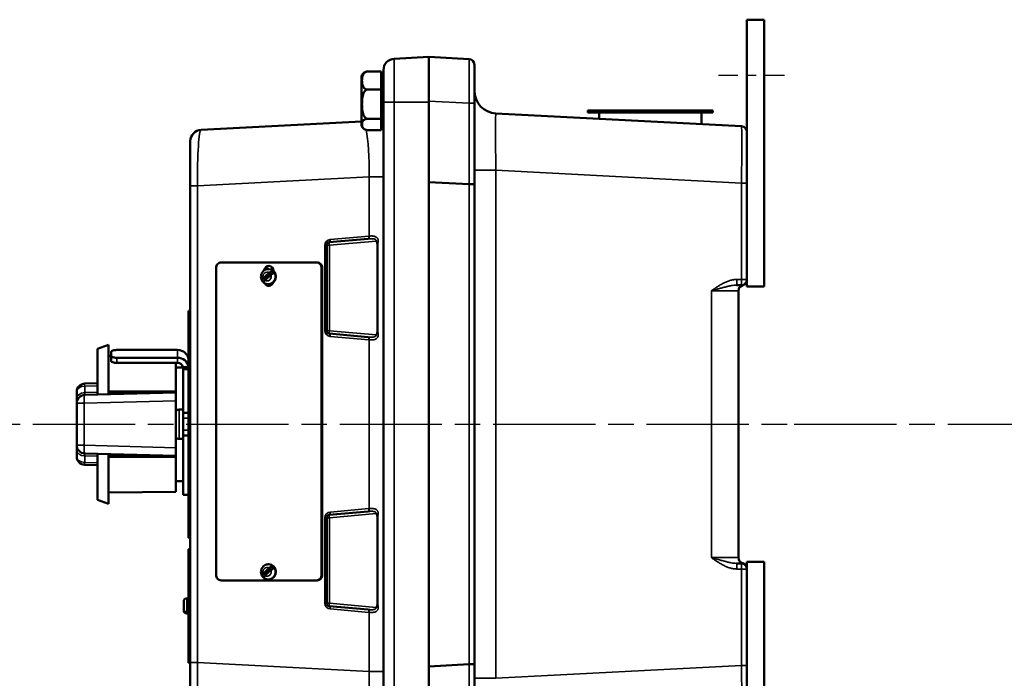
# Model space of a CAD drawing. Units: inches. Extents: x 0.4 to 54.6, y 0.4 to 42.1.
# Drawn here: x 28.3 to 39.1, y 18.6 to 25.8 of the extents above; entities that cross this region are included whole.
import ezdxf

# ---------------------------------------------------------------- set-up
doc = ezdxf.new("R2010")
doc.units = ezdxf.units.IN
doc.header["$LTSCALE"] = 2.5
doc.header["$MEASUREMENT"] = 0
doc.linetypes.add('CHAIN', pattern=[0.7087, 0.4724, -0.0591, 0.1181, -0.0591])
for name, color, linetype, lineweight in [('Centerline (ANSI)', 7, 'Continuous', 25), ('Visible (ANSI)', 7, 'Continuous', 50), ('Visible Narrow (ANSI)', 7, 'Continuous', 35)]:
    doc.layers.add(name, color=color, linetype=linetype, lineweight=lineweight)

msp = doc.modelspace()

# ---------------------------------------------------------------- linework, layer by layer
at = {"layer": 'Centerline (ANSI)', "linetype": 'CHAIN', "ltscale": 0.180446}
msp.add_line((35.94775, 25.19078), (36.76025, 25.19078), dxfattribs=at)
at = {"layer": 'Centerline (ANSI)', "linetype": 'CHAIN', "ltscale": 0.952448}
for p, q in [((3.09209, 21.34703), (37.0224, 21.34703)), ((36.78043, 21.34663), (50.39541, 21.34663))]:
    msp.add_line(p, q, dxfattribs=at)
at = {"layer": 'Visible (ANSI)'}
for p, q in [((36.26025, 25.80016), (36.44775, 25.80016)), ((36.26025, 25.80016), (36.26025, 22.86266)), ((36.44775, 22.86266), (36.44775, 25.80016)), ((32.37995, 25.37064), (32.7615, 25.39063)), ((32.7615, 25.39063), (32.7615, 24.89391)), ((32.7615, 25.38982), (33.20227, 25.36672)), ((32.2615, 25.24581), (32.2615, 24.89391)), ((33.2615, 24.87887), (33.2615, 25.30431)), ((32.0185, 25.15952), (32.0185, 24.65455)), ((32.0185, 25.15952), (32.01936, 25.15952)), ((32.01936, 25.16), (32.01936, 24.65407)), ((32.2365, 25.22874), (32.08098, 25.22874)), ((32.2365, 25.22874), (32.2365, 25.03132)), ((32.2365, 25.15703), (32.2615, 25.15703)), ((32.2365, 25.03132), (32.08098, 25.03132)), ((32.2365, 25.03132), (32.2365, 24.70961)), ((32.2615, 17.80016), (32.2615, 24.89391)), ((32.7615, 24.89391), (32.7615, 24.05353)), ((33.2615, 24.87887), (33.2615, 23.98902)), ((32.2365, 24.70961), (32.08098, 24.70961)), ((32.2365, 24.70961), (32.2365, 24.58532)), ((33.49841, 24.76811), (36.20102, 24.62647)), ((35.88525, 24.79887), (34.51025, 24.79887)), ((34.51025, 24.77887), (34.51025, 24.79887)), ((35.88525, 24.77887), (34.51025, 24.77887)), ((34.63525, 24.70853), (34.63525, 24.77887)), ((35.76025, 24.64957), (35.76025, 24.77887)), ((35.88525, 24.77887), (35.88525, 24.79887)), ((30.25495, 24.58739), (32.0185, 24.67982)), ((32.0185, 24.65455), (32.01936, 24.65454)), ((32.2365, 24.65703), (32.2615, 24.65703)), ((32.2365, 24.58532), (32.08098, 24.58532)), ((30.1365, 24.46257), (30.1365, 23.97156)), ((32.7615, 24.01294), (32.7615, 24.05353)), ((30.1365, 19.96584), (30.1365, 23.97156)), ((32.7615, 18.68113), (32.7615, 24.01294)), ((33.20227, 23.98984), (32.7615, 24.01294)), ((33.2615, 23.98902), (33.2615, 18.70505)), ((31.6365, 22.37567), (31.6365, 23.3184)), ((31.66502, 23.34953), (32.09156, 23.38686)), ((32.19407, 22.36443), (32.19407, 23.32964)), ((30.47747, 23.12828), (31.52282, 23.12828)), ((31.52282, 23.12828), (31.53022, 23.12828)), ((30.4194, 19.69078), (30.4194, 23.06578)), ((30.92445, 22.93101), (31.04094, 23.03605)), ((31.00446, 23.01315), (30.93876, 22.95391)), ((30.95666, 22.93091), (31.02236, 22.99016)), ((31.00015, 23.05553), (30.9935, 23.05553)), ((31.5809, 23.06578), (31.5809, 19.69078)), ((31.58829, 23.06578), (31.58829, 19.69078)), ((31.00015, 22.88853), (30.9935, 22.88853)), ((36.19775, 22.87828), (36.14621, 22.87828)), ((36.26025, 22.86266), (36.44775, 22.86266)), ((36.1665, 22.81578), (36.1665, 19.87828)), ((30.1165, 22.59703), (30.1165, 20.09703)), ((30.1365, 22.59703), (30.1165, 22.59703)), ((30.11649, 22.51025), (30.11649, 22.51444)), ((30.1165, 22.51444), (30.11649, 22.51444)), ((30.11649, 22.26025), (30.11649, 22.51025)), ((30.1165, 22.51025), (30.11649, 22.51025)), ((32.09156, 22.30721), (31.66502, 22.34454)), ((29.1165, 22.17836), (29.2365, 22.22203)), ((29.2365, 22.22203), (29.2365, 21.6951)), ((30.1165, 22.26025), (30.11649, 22.26025)), ((30.11649, 22.25605), (30.11649, 22.26025)), ((30.11649, 22.10803), (30.11649, 22.25605)), ((30.1165, 22.25605), (30.11649, 22.25605)), ((29.1165, 22.17836), (29.1165, 21.67258)), ((29.2665, 22.09823), (29.2365, 22.09849)), ((29.2665, 22.09943), (29.2665, 22.14389)), ((29.2665, 22.09943), (29.2665, 22.04305)), ((29.3265, 22.16442), (29.9965, 22.16442)), ((30.1165, 22.10803), (30.10042, 22.10803)), ((29.9965, 22.07891), (29.3265, 22.07891)), ((29.3265, 22.02253), (29.9965, 22.02253)), ((29.9765, 22.02253), (29.9765, 21.71046)), ((30.05608, 21.97203), (29.9765, 21.97203)), ((30.0565, 21.96102), (30.0565, 21.95577)), ((30.0565, 21.94905), (30.0565, 21.95577)), ((30.1165, 21.95577), (30.0565, 21.95577)), ((30.0565, 21.50803), (30.0565, 21.94905)), ((28.97414, 21.79385), (29.1165, 21.79758)), ((28.8865, 21.63158), (28.8865, 21.70388)), ((28.97414, 21.66885), (29.9765, 21.6951)), ((29.9765, 21.6951), (29.2365, 21.6951)), ((29.2365, 21.67572), (29.2365, 21.6951)), ((29.9765, 21.71046), (29.9765, 21.6951)), ((29.9765, 21.60527), (29.9765, 21.6951)), ((28.8865, 21.57888), (28.8865, 21.63158)), ((28.8865, 21.11519), (28.8865, 21.57888)), ((29.9765, 21.08879), (29.9765, 21.60527)), ((30.0565, 21.50803), (30.0125, 21.50803)), ((30.0565, 21.50803), (30.0565, 21.46899)), ((30.11649, 21.47203), (30.0565, 21.47203)), ((30.0565, 21.41446), (30.0565, 21.46899)), ((30.11649, 21.47699), (30.11649, 21.54177)), ((30.1165, 21.54177), (30.11649, 21.54177)), ((30.11649, 21.41365), (30.11649, 21.47699)), ((30.0565, 21.41446), (30.0565, 21.27961)), ((30.11649, 21.37853), (30.11649, 21.39968)), ((30.1165, 21.39968), (30.11649, 21.39968)), ((30.1165, 21.37853), (30.11649, 21.37853)), ((30.11649, 21.32784), (30.11649, 21.34899)), ((30.1165, 21.34899), (30.11649, 21.34899)), ((30.0565, 21.22507), (30.0565, 21.27961)), ((30.1165, 21.32784), (30.11649, 21.32784)), ((30.11649, 21.23853), (30.11649, 21.25968)), ((30.1165, 21.25968), (30.11649, 21.25968)), ((30.1165, 21.23853), (30.11649, 21.23853)), ((30.0565, 21.18603), (30.0125, 21.18603)), ((30.0565, 21.22507), (30.0565, 21.18603)), ((30.0565, 21.22203), (30.11649, 21.22203)), ((30.0565, 20.57146), (30.0565, 21.18603)), ((30.11649, 21.20899), (30.11649, 21.22434)), ((30.11649, 21.18784), (30.11649, 21.20899)), ((30.1165, 21.20899), (30.11649, 21.20899)), ((30.1165, 21.18784), (30.11649, 21.18784)), ((30.11649, 21.13468), (30.11649, 21.18784)), ((30.1165, 21.13468), (30.11649, 21.13468)), ((28.8865, 21.06248), (28.8865, 21.11519)), ((28.8865, 20.99019), (28.8865, 21.06248)), ((29.9765, 20.99897), (28.97414, 21.02522)), ((29.1165, 21.02149), (29.1165, 20.51571)), ((29.2365, 21.01835), (29.2365, 20.99897)), ((29.9765, 20.99897), (29.9765, 21.08879)), ((30.1165, 21.01953), (30.11649, 21.01953)), ((30.11649, 20.71575), (30.11649, 21.01953)), ((29.2365, 20.99897), (29.2365, 20.47203)), ((29.9765, 20.99897), (29.2365, 20.99897)), ((29.9765, 20.99897), (29.9765, 20.9836)), ((29.9765, 20.9836), (29.9765, 20.60203)), ((29.1165, 20.89649), (28.97414, 20.90022)), ((30.0565, 20.72203), (29.9765, 20.72203)), ((30.1165, 20.71575), (30.11649, 20.71575)), ((30.11649, 20.71575), (30.11649, 20.18496)), ((29.9765, 20.60203), (29.2365, 20.59557)), ((29.1165, 20.51571), (29.2365, 20.47203)), ((30.11649, 20.57146), (30.0565, 20.57146)), ((31.66502, 20.34953), (32.09156, 20.38686)), ((31.6365, 19.37567), (31.6365, 20.3184)), ((32.19407, 20.32964), (32.19407, 19.36443)), ((30.1165, 20.18496), (30.11649, 20.18496)), ((30.1365, 20.09703), (30.1165, 20.09703)), ((30.1165, 19.97203), (30.1165, 19.92516)), ((30.1165, 19.97203), (30.1365, 19.97203)), ((30.1365, 19.96584), (30.1365, 19.92516)), ((30.1165, 18.76891), (30.1165, 19.92516)), ((30.1365, 18.76891), (30.1365, 19.92516)), ((36.26025, 19.83141), (36.44775, 19.83141)), ((36.26025, 19.83141), (36.26025, 16.89391)), ((36.44775, 16.89391), (36.44775, 19.83141)), ((30.92445, 19.68101), (31.04094, 19.78605)), ((31.00446, 19.76315), (30.93876, 19.70391)), ((30.95666, 19.68091), (31.02236, 19.74016)), ((31.00015, 19.80553), (30.9935, 19.80553)), ((36.14621, 19.81578), (36.19775, 19.81578)), ((31.52282, 19.62828), (30.47747, 19.62828)), ((31.00015, 19.63853), (30.9935, 19.63853)), ((31.52282, 19.62828), (31.53022, 19.62828)), ((30.0635, 19.39553), (30.0635, 19.31017)), ((30.1165, 19.43053), (30.0985, 19.43053)), ((30.0635, 19.31017), (30.0635, 19.29868)), ((32.09156, 19.30721), (31.66502, 19.34454)), ((30.0935, 19.26575), (30.0935, 19.27724)), ((30.1165, 19.26353), (30.0985, 19.26353)), ((30.1165, 18.76891), (30.1165, 18.72203)), ((30.1365, 18.76891), (30.1365, 18.72823)), ((30.1165, 18.72203), (30.1365, 18.72203)), ((30.1365, 18.7225), (30.1365, 18.72823)), ((30.1365, 18.7225), (30.1365, 18.2315)), ((32.7615, 18.68113), (33.20227, 18.70423)), ((32.7615, 18.64053), (32.7615, 18.68113)), ((32.7615, 18.64053), (32.7615, 17.80016)), ((33.2615, 18.70505), (33.2615, 17.81519))]:
    msp.add_line(p, q, dxfattribs=at)
for centre, radius, start, end in [((32.3865, 25.24581), 0.125, 93, 180), ((33.199, 25.30431), 0.0625, 0, 87), ((32.09166, 25.16), 0.0723, 134.872448, 180), ((33.5115, 25.01777), 0.25, 180, 267), ((32.09166, 24.65407), 0.0723, 180, 225.127552), ((36.19775, 24.56406), 0.0625, 0, 87), ((30.2615, 24.46257), 0.125, 93, 180), ((31.66775, 23.3184), 0.03125, 95.001718, 180), ((36.229, 22.81578), 0.0625, 104.477512, 180), ((36.19775, 22.94078), 0.0625, 270, 0), ((36.19775, 22.93681), 0.0625, 284.477512, 0), ((31.66775, 22.37567), 0.03125, 180, 264.998282), ((28.9765, 21.70388), 0.09, 91.5, 180), ((28.9765, 21.57888), 0.09, 91.5, 180), ((30.0125, 21.45603), 0.052, 90, 133.813061), ((30.0125, 21.23803), 0.052, 226.186939, 270), ((28.9765, 21.11519), 0.09, 180, 268.5), ((28.9765, 20.99019), 0.09, 180, 268.5), ((31.66775, 20.3184), 0.03125, 95.001718, 180), ((36.229, 19.87828), 0.0625, 180, 255.522488), ((36.19775, 19.75328), 0.0625, 0, 90), ((36.19775, 19.75725), 0.0625, 0, 75.522488), ((30.0985, 19.39553), 0.035, 90, 180), ((30.0985, 19.29853), 0.035, 180, 270), ((31.66775, 19.37567), 0.03125, 180, 264.998282)]:
    msp.add_arc(centre, radius, start, end, dxfattribs=at)
for centre, major_axis, ratio, start_param, end_param in [((33.199, 26.37988), (-0.00336, 2.39005), 0.02611232, 3.14018737, 3.14153758), ((33.199, 23.98902), (0.0625, 0), 0.0130917, 0, 1.51708624), ((30.47747, 23.06578), (0, 0.0625), 0.92920362, 0, 1.57079633), ((31.00015, 23.03453), (0, 0.05469), 0.92920362, 4.7234012, 7.71658509), ((31.00754, 23.03453), (0, 0.05469), 0.92920362, 0.07279125, 1.34248831), ((31.52282, 23.06578), (0, 0.0625), 0.92920362, 4.71238898, 6.28318531), ((31.53022, 23.06578), (0, 0.0625), 0.92920362, 4.71238898, 6.28318531), ((31.00015, 22.97203), (0, -0.0835), 0.92920362, 0, 3.14159265), ((30.99165, 22.97203), (0, -0.08314), 0.92920362, 2.08682192, 2.44964141), ((30.99165, 22.97203), (0, 0.08314), 0.92920362, 2.08682192, 2.42689014), ((31.00015, 22.92516), (0, -0.05469), 0.92920362, 5.22547909, 7.49852766), ((31.00754, 22.92516), (0, -0.05469), 0.92920362, 5.32779804, 6.21039405), ((29.3265, 22.14389), (-0.06, 0), 0.34202014, 4.71238898, 6.28318531), ((29.3265, 22.09943), (-0.06, 0), 0.34202014, 0, 1.57079633), ((29.9965, 22.05165), (0.12, 0), 0.93969262, 0.08763808, 1.57079633), ((29.3265, 22.04305), (-0.06, 0), 0.34202014, 0, 1.57079633), ((29.9965, 21.96615), (0.12, 0), 0.93969262, 0.12532783, 1.57079633), ((29.9965, 21.96615), (0.06, 0), 0.93969262, 0.25268026, 1.57079633), ((31.00015, 19.72203), (0, -0.0835), 0.92920362, 0, 3.14159265), ((30.99165, 19.72203), (0, -0.08314), 0.92920362, 2.08682192, 2.44964141), ((30.47747, 19.69078), (0, -0.0625), 0.92920362, 4.71238898, 6.28318531), ((30.99165, 19.72203), (0, 0.08314), 0.92920362, 2.08682192, 2.42689014), ((31.52282, 19.69078), (0, -0.0625), 0.92920362, 0, 1.57079633), ((31.53022, 19.69078), (0, -0.0625), 0.92920362, 0, 1.57079633), ((33.199, 16.31418), (0.00336, 2.39005), 0.02611232, 0.00005507, 0.00140529), ((33.199, 18.70505), (0.0625, 0), 0.0130917, 4.76609907, 6.28318531)]:
    msp.add_ellipse(centre, major_axis=major_axis, ratio=ratio, start_param=start_param, end_param=end_param, dxfattribs=at)
for points, knots in [([(32.08098, 25.22874), (32.07919, 25.2284), (32.07746, 25.22802), (32.06997, 25.22596), (32.06382, 25.22306), (32.05243, 25.21564), (32.04632, 25.2092), (32.03481, 25.19264), (32.03067, 25.18015), (32.02578, 25.15473), (32.02502, 25.14181), (32.02502, 25.11826), (32.02578, 25.10533), (32.03067, 25.07991), (32.03481, 25.06742), (32.04632, 25.05087), (32.05243, 25.04442), (32.06382, 25.03701), (32.06997, 25.0341), (32.07746, 25.03205), (32.07919, 25.03166), (32.08098, 25.03132)], [-1.357216523, -1.357216523, -1.357216523, -1.357216523, -1.344017706, -1.344017706, -1.294589425, -1.294589425, -1.21691916, -1.21691916, -1.069475481, -1.069475481, -0.922031802, -0.922031802, -0.774588123, -0.774588123, -0.627144443, -0.627144443, -0.549474179, -0.549474179, -0.500045897, -0.500045897, -0.486847081, -0.486847081, -0.486847081, -0.486847081]), ([(32.04065, 25.21123), (32.0412, 25.21178), (32.04176, 25.21231), (32.04632, 25.21644), (32.05243, 25.2205), (32.06382, 25.22516), (32.06997, 25.22699), (32.07746, 25.22829), (32.07919, 25.22853), (32.08098, 25.22874)], [-0.63859135, -0.63859135, -0.63859135, -0.63859135, -0.627144443, -0.627144443, -0.549474179, -0.549474179, -0.500045897, -0.500045897, -0.486847081, -0.486847081, -0.486847081, -0.486847081]), ([(32.08098, 25.03132), (32.07919, 25.03076), (32.07746, 25.03014), (32.06997, 25.02679), (32.06382, 25.02205), (32.05243, 25.00997), (32.04632, 24.99947), (32.03481, 24.97249), (32.03067, 24.95214), (32.02578, 24.91072), (32.02502, 24.88965), (32.02502, 24.85128), (32.02578, 24.83021), (32.03067, 24.78879), (32.03481, 24.76844), (32.04632, 24.74146), (32.05243, 24.73096), (32.06382, 24.71888), (32.06997, 24.71414), (32.07746, 24.71079), (32.07919, 24.71017), (32.08098, 24.70961)], [-1.357216523, -1.357216523, -1.357216523, -1.357216523, -1.344017706, -1.344017706, -1.294589425, -1.294589425, -1.21691916, -1.21691916, -1.069475481, -1.069475481, -0.922031802, -0.922031802, -0.774588123, -0.774588123, -0.627144443, -0.627144443, -0.549474179, -0.549474179, -0.500045897, -0.500045897, -0.486847081, -0.486847081, -0.486847081, -0.486847081]), ([(32.08098, 24.70961), (32.07919, 24.70939), (32.07746, 24.70915), (32.06997, 24.70786), (32.06382, 24.70603), (32.05243, 24.70136), (32.04632, 24.6973), (32.03481, 24.68688), (32.03067, 24.67902), (32.02578, 24.66301), (32.02502, 24.65488), (32.02502, 24.64005), (32.02578, 24.63191), (32.03067, 24.61591), (32.03481, 24.60805), (32.04632, 24.59763), (32.05243, 24.59357), (32.06382, 24.5889), (32.06997, 24.58707), (32.07746, 24.58578), (32.07919, 24.58554), (32.08098, 24.58532)], [-1.357216523, -1.357216523, -1.357216523, -1.357216523, -1.344017706, -1.344017706, -1.294589425, -1.294589425, -1.21691916, -1.21691916, -1.069475481, -1.069475481, -0.922031802, -0.922031802, -0.774588123, -0.774588123, -0.627144443, -0.627144443, -0.549474179, -0.549474179, -0.500045897, -0.500045897, -0.486847081, -0.486847081, -0.486847081, -0.486847081]), ([(32.19407, 23.32964), (32.19407, 23.3359), (32.19291, 23.34211), (32.19062, 23.34786), (32.18992, 23.34962), (32.18911, 23.35133), (32.18821, 23.35299), (32.18763, 23.35404), (32.18702, 23.35507), (32.18636, 23.35607), (32.18467, 23.35867), (32.18266, 23.36114), (32.18048, 23.36334)], [0.000001446, 0.000001446, 0.000001446, 0.000001446, 0.5, 0.5, 0.5, 0.653121051, 0.653121051, 0.653121051, 0.75, 0.75, 0.75, 1, 1, 1, 1]), ([(30.9935, 23.05553), (30.98511, 23.05553), (30.97672, 23.05414), (30.96078, 23.04875), (30.95324, 23.04474), (30.93964, 23.03447), (30.93363, 23.02817), (30.92367, 23.01389), (30.9198, 23.00586), (30.91459, 22.98884), (30.91332, 22.97985), (30.91356, 22.96182), (30.91509, 22.95279), (30.91942, 22.94003), (30.92115, 22.93595), (30.9232, 22.93203)], [6.28318531, 6.28318531, 6.28318531, 6.28318531, 6.58742868, 6.58742868, 6.89490157, 6.89490157, 7.21057181, 7.21057181, 7.5358557, 7.5358557, 7.86837792, 7.86837792, 8.20338985, 8.20338985, 8.36647255, 8.36647255, 8.36647255, 8.36647255]), ([(31.04094, 23.03605), (31.03954, 23.03575), (31.0379, 23.03524), (31.03358, 23.03351), (31.02993, 23.03164), (31.02325, 23.02766), (31.01904, 23.02483), (31.01189, 23.01952), (31.0077, 23.01607), (31.00446, 23.01315)], [0.274509759, 0.274509759, 0.274509759, 0.274509759, 0.295036725, 0.295036725, 0.327968006, 0.327968006, 0.361450998, 0.361450998, 0.396107073, 0.396107073, 0.396107073, 0.396107073]), ([(31.02236, 22.99016), (31.0256, 22.99308), (31.0298, 22.99652), (31.03694, 23.00184), (31.04115, 23.00467), (31.04783, 23.00865), (31.05149, 23.01051), (31.0558, 23.01225), (31.05744, 23.01275), (31.05884, 23.01306)], [0.653407718, 0.653407718, 0.653407718, 0.653407718, 0.688063793, 0.688063793, 0.721546784, 0.721546784, 0.754478065, 0.754478065, 0.775005032, 0.775005032, 0.775005032, 0.775005032]), ([(30.93876, 22.95391), (30.93552, 22.95099), (30.93208, 22.94754), (30.92743, 22.94223), (30.92537, 22.9394), (30.92322, 22.93542), (30.92274, 22.93355), (30.92321, 22.93182), (30.92373, 22.93131), (30.92445, 22.93101)], [0.653407718, 0.653407718, 0.653407718, 0.653407718, 0.688063793, 0.688063793, 0.721546784, 0.721546784, 0.754478065, 0.754478065, 0.775005032, 0.775005032, 0.775005032, 0.775005032]), ([(30.94157, 22.9085), (30.94126, 22.90877), (30.94104, 22.9091), (30.94064, 22.91056), (30.94112, 22.91242), (30.94327, 22.9164), (30.94534, 22.91923), (30.94998, 22.92455), (30.95342, 22.92799), (30.95666, 22.93091)], [0.283061771, 0.283061771, 0.283061771, 0.283061771, 0.295036725, 0.295036725, 0.327968006, 0.327968006, 0.361450998, 0.361450998, 0.396107073, 0.396107073, 0.396107073, 0.396107073]), ([(30.94154, 22.90848), (30.94436, 22.90597), (30.94736, 22.90366), (30.95366, 22.89949), (30.95696, 22.89762), (30.96381, 22.89437), (30.96736, 22.893), (30.97463, 22.89078), (30.97835, 22.88994), (30.98588, 22.88882), (30.98969, 22.88853), (30.9935, 22.88853)], [2.451226862, 2.451226862, 2.451226862, 2.451226862, 2.58930002, 2.58930002, 2.727373179, 2.727373179, 2.865446337, 2.865446337, 3.003519495, 3.003519495, 3.141592654, 3.141592654, 3.141592654, 3.141592654]), ([(32.19407, 22.36443), (32.19407, 22.35816), (32.19292, 22.35198), (32.19062, 22.34621), (32.18992, 22.34444), (32.18911, 22.34273), (32.1882, 22.34107), (32.18763, 22.34002), (32.18702, 22.33899), (32.18636, 22.33799), (32.18467, 22.3354), (32.18265, 22.33292), (32.18048, 22.33072)], [0, 0, 0, 0, 0.5, 0.5, 0.5, 0.65309311, 0.65309311, 0.65309311, 0.75, 0.75, 0.75, 1, 1, 1, 1]), ([(30.11604, 22.06152), (30.1162, 22.05976), (30.11633, 22.058), (30.11647, 22.05509), (30.1165, 22.05392), (30.1165, 22.05312)], [0.1728919716, 0.1728919716, 0.1728919716, 0.1728919716, 0.1872567188, 0.1872567188, 0.2012643838, 0.2012643838, 0.2012643838, 0.2012643838]), ([(30.05459, 21.98024), (30.05507, 21.97851), (30.05548, 21.9765), (30.05606, 21.9725), (30.05624, 21.9705), (30.05643, 21.96707), (30.05647, 21.96541), (30.0565, 21.9627), (30.0565, 21.96166), (30.0565, 21.96102)], [0.1770631065, 0.1770631065, 0.1770631065, 0.1770631065, 0.1916090681, 0.1916090681, 0.2061550297, 0.2061550297, 0.2205128097, 0.2205128097, 0.2348705897, 0.2348705897, 0.2348705897, 0.2348705897]), ([(30.1165, 21.96102), (30.1165, 21.96166), (30.1165, 21.9627), (30.11648, 21.9654), (30.11647, 21.96707), (30.11637, 21.97049), (30.11628, 21.97247), (30.11599, 21.97647), (30.11579, 21.97848), (30.11556, 21.98024)], [0, 0, 0, 0, 0.0143532629, 0.0143532629, 0.0287065259, 0.0287065259, 0.0431056432, 0.0431056432, 0.0575047606, 0.0575047606, 0.0575047606, 0.0575047606]), ([(32.19407, 20.32964), (32.19407, 20.3359), (32.19291, 20.34211), (32.19062, 20.34786), (32.18992, 20.34962), (32.18911, 20.35133), (32.18821, 20.35299), (32.18763, 20.35404), (32.18702, 20.35507), (32.18636, 20.35607), (32.18467, 20.35867), (32.18266, 20.36114), (32.18048, 20.36334)], [0.000001446, 0.000001446, 0.000001446, 0.000001446, 0.5, 0.5, 0.5, 0.653121051, 0.653121051, 0.653121051, 0.75, 0.75, 0.75, 1, 1, 1, 1]), ([(30.9935, 19.80553), (30.98511, 19.80553), (30.97672, 19.80414), (30.96078, 19.79875), (30.95324, 19.79474), (30.93964, 19.78447), (30.93363, 19.77817), (30.92367, 19.76389), (30.9198, 19.75586), (30.91459, 19.73884), (30.91332, 19.72985), (30.91356, 19.71182), (30.91509, 19.70279), (30.91942, 19.69003), (30.92115, 19.68595), (30.9232, 19.68203)], [6.28318531, 6.28318531, 6.28318531, 6.28318531, 6.58742868, 6.58742868, 6.89490157, 6.89490157, 7.21057181, 7.21057181, 7.5358557, 7.5358557, 7.86837792, 7.86837792, 8.20338985, 8.20338985, 8.36647255, 8.36647255, 8.36647255, 8.36647255]), ([(31.04094, 19.78605), (31.03954, 19.78575), (31.0379, 19.78524), (31.03358, 19.78351), (31.02993, 19.78164), (31.02325, 19.77766), (31.01904, 19.77483), (31.01189, 19.76952), (31.0077, 19.76607), (31.00446, 19.76315)], [0.274509759, 0.274509759, 0.274509759, 0.274509759, 0.295036725, 0.295036725, 0.327968006, 0.327968006, 0.361450998, 0.361450998, 0.396107073, 0.396107073, 0.396107073, 0.396107073]), ([(31.02236, 19.74016), (31.0256, 19.74308), (31.0298, 19.74652), (31.03694, 19.75184), (31.04115, 19.75467), (31.04783, 19.75865), (31.05149, 19.76051), (31.0558, 19.76225), (31.05744, 19.76275), (31.05884, 19.76306)], [0.653407718, 0.653407718, 0.653407718, 0.653407718, 0.688063793, 0.688063793, 0.721546784, 0.721546784, 0.754478065, 0.754478065, 0.775005032, 0.775005032, 0.775005032, 0.775005032]), ([(30.93876, 19.70391), (30.93552, 19.70099), (30.93208, 19.69754), (30.92743, 19.69223), (30.92537, 19.6894), (30.92322, 19.68542), (30.92274, 19.68355), (30.92321, 19.68182), (30.92373, 19.68131), (30.92445, 19.68101)], [0.653407718, 0.653407718, 0.653407718, 0.653407718, 0.688063793, 0.688063793, 0.721546784, 0.721546784, 0.754478065, 0.754478065, 0.775005032, 0.775005032, 0.775005032, 0.775005032]), ([(30.94157, 19.6585), (30.94126, 19.65877), (30.94104, 19.6591), (30.94064, 19.66056), (30.94112, 19.66242), (30.94327, 19.6664), (30.94534, 19.66923), (30.94998, 19.67455), (30.95342, 19.67799), (30.95666, 19.68091)], [0.283061771, 0.283061771, 0.283061771, 0.283061771, 0.295036725, 0.295036725, 0.327968006, 0.327968006, 0.361450998, 0.361450998, 0.396107073, 0.396107073, 0.396107073, 0.396107073]), ([(30.94154, 19.65848), (30.94436, 19.65597), (30.94736, 19.65366), (30.95366, 19.64949), (30.95696, 19.64762), (30.96381, 19.64437), (30.96736, 19.643), (30.97463, 19.64078), (30.97835, 19.63994), (30.98588, 19.63882), (30.98969, 19.63853), (30.9935, 19.63853)], [2.451226862, 2.451226862, 2.451226862, 2.451226862, 2.58930002, 2.58930002, 2.727373179, 2.727373179, 2.865446337, 2.865446337, 3.003519495, 3.003519495, 3.141592654, 3.141592654, 3.141592654, 3.141592654]), ([(30.0935, 19.27724), (30.09061, 19.27768), (30.0877, 19.2784), (30.08123, 19.2809), (30.07693, 19.28358), (30.0708, 19.2893), (30.0679, 19.29337), (30.06452, 19.30102), (30.0635, 19.30597), (30.0635, 19.31017)], [0.274509759, 0.274509759, 0.274509759, 0.274509759, 0.295036725, 0.295036725, 0.327968006, 0.327968006, 0.361450998, 0.361450998, 0.396107073, 0.396107073, 0.396107073, 0.396107073]), ([(30.0635, 19.29868), (30.0635, 19.29448), (30.06452, 19.28953), (30.0679, 19.28188), (30.0708, 19.27781), (30.07693, 19.27209), (30.08123, 19.26941), (30.0877, 19.26691), (30.09061, 19.26619), (30.0935, 19.26575)], [0.653407718, 0.653407718, 0.653407718, 0.653407718, 0.688063793, 0.688063793, 0.721546784, 0.721546784, 0.754478065, 0.754478065, 0.775005032, 0.775005032, 0.775005032, 0.775005032]), ([(32.19407, 19.36443), (32.19407, 19.35816), (32.19292, 19.35198), (32.19062, 19.34621), (32.18992, 19.34444), (32.18911, 19.34273), (32.1882, 19.34107), (32.18763, 19.34002), (32.18702, 19.33899), (32.18636, 19.33799), (32.18467, 19.3354), (32.18265, 19.33292), (32.18048, 19.33072)], [0, 0, 0, 0, 0.5, 0.5, 0.5, 0.65309311, 0.65309311, 0.65309311, 0.75, 0.75, 0.75, 1, 1, 1, 1])]:
    msp.add_open_spline(points, degree=3, knots=knots, dxfattribs=at)
at = {"layer": 'Visible Narrow (ANSI)'}
for p, q in [((32.37995, 25.37064), (32.37995, 24.89391)), ((32.2615, 24.89391), (32.37995, 24.89391)), ((32.37995, 24.89391), (32.37995, 17.80016)), ((32.7615, 24.89391), (32.37995, 24.89391)), ((33.20235, 24.88051), (32.7615, 24.90361)), ((33.20235, 23.98984), (33.20235, 24.88051)), ((32.10389, 24.07054), (30.2153, 23.97156)), ((32.10389, 23.41828), (32.10389, 24.07054)), ((32.2615, 24.07054), (32.10389, 24.07054)), ((33.49841, 24.14397), (33.2615, 24.14397)), ((36.20102, 24.00233), (33.49841, 24.14397)), ((33.49841, 24.14397), (33.49841, 18.5501)), ((30.1365, 23.97156), (30.2153, 23.97156)), ((30.2153, 23.97156), (30.2153, 18.7225)), ((33.20227, 18.70423), (33.20227, 23.98984)), ((36.20102, 22.94078), (36.20102, 24.00233)), ((36.20102, 24.00233), (36.26025, 24.00233)), ((31.67385, 23.38066), (32.10039, 23.41799)), ((31.6168, 22.37567), (31.6168, 23.3184)), ((31.6168, 23.3184), (31.6365, 23.3184)), ((31.66693, 23.3184), (31.6365, 23.3184)), ((32.18048, 23.36334), (31.66693, 23.3184)), ((31.66693, 23.3184), (31.66693, 22.37567)), ((31.5809, 23.06578), (31.58829, 23.06578)), ((36.14948, 22.94078), (36.20102, 22.94078)), ((36.20102, 22.94078), (36.26025, 22.94078)), ((35.87035, 19.87828), (35.87035, 22.81578)), ((36.1665, 22.81578), (35.87035, 22.81578)), ((31.6365, 22.37567), (31.6168, 22.37567)), ((31.6365, 22.37567), (31.66693, 22.37567)), ((31.66693, 22.37567), (32.18048, 22.33072)), ((32.10039, 22.27607), (31.67385, 22.3134)), ((32.10389, 20.41828), (32.10389, 22.27578)), ((29.9965, 22.07891), (29.9965, 22.16442)), ((29.3265, 22.02253), (29.3265, 22.07891)), ((29.9965, 22.02253), (29.9965, 22.07891)), ((30.11317, 22.07803), (30.1165, 22.07803)), ((30.1165, 22.06665), (30.11543, 22.06665)), ((30.11556, 21.98024), (30.05459, 21.98024)), ((30.0565, 21.96102), (30.1165, 21.96102)), ((30.0565, 21.94905), (30.1165, 21.94905)), ((29.1165, 21.77122), (28.97414, 21.7675)), ((28.97414, 21.7675), (28.97414, 21.6952)), ((28.97414, 21.6952), (29.1165, 21.69893)), ((28.96865, 21.57888), (28.8865, 21.57888)), ((29.9765, 21.60527), (28.96865, 21.57888)), ((28.96865, 21.57888), (28.96865, 21.11519)), ((30.0125, 21.50803), (30.0125, 21.18603)), ((30.1165, 21.47699), (30.11649, 21.47699)), ((30.0565, 21.41203), (30.1165, 21.41203)), ((30.1165, 21.28203), (30.0565, 21.28203)), ((28.96865, 21.11519), (28.8865, 21.11519)), ((28.96865, 21.11519), (29.9765, 21.08879)), ((29.1165, 20.99514), (28.97414, 20.99886)), ((28.97414, 20.99886), (28.97414, 20.92657)), ((28.97414, 20.92657), (29.1165, 20.92284)), ((31.67385, 20.38066), (32.10039, 20.41799)), ((31.6168, 19.37567), (31.6168, 20.3184)), ((31.6168, 20.3184), (31.6365, 20.3184)), ((31.66693, 20.3184), (31.6365, 20.3184)), ((32.18048, 20.36334), (31.66693, 20.3184)), ((31.66693, 20.3184), (31.66693, 19.37567)), ((30.1165, 19.92516), (30.1365, 19.92516)), ((35.87035, 19.87828), (36.1665, 19.87828)), ((36.20102, 19.75328), (36.14948, 19.75328)), ((36.20102, 18.69173), (36.20102, 19.75328)), ((36.26025, 19.75328), (36.20102, 19.75328)), ((31.5809, 19.69078), (31.58829, 19.69078)), ((30.0985, 19.43053), (30.0985, 19.26353)), ((31.6365, 19.37567), (31.6168, 19.37567)), ((31.6365, 19.37567), (31.66693, 19.37567)), ((31.66693, 19.37567), (32.18048, 19.33072)), ((32.10039, 19.27607), (31.67385, 19.3134)), ((32.10389, 18.62352), (32.10389, 19.27578)), ((30.1165, 18.76891), (30.1365, 18.76891)), ((30.1365, 18.7225), (30.2153, 18.7225)), ((30.2153, 18.7225), (32.10389, 18.62352)), ((33.20235, 17.81356), (33.20235, 18.70423)), ((33.49841, 18.5501), (36.20102, 18.69173)), ((36.26025, 18.69173), (36.20102, 18.69173)), ((32.2615, 18.62352), (32.10389, 18.62352)), ((33.49841, 18.5501), (33.2615, 18.5501))]:
    msp.add_line(p, q, dxfattribs=at)
for centre, start, end in [((31.6793, 23.3184), 95.001718, 180), ((31.6793, 22.37567), 180, 264.998282), ((31.6793, 20.3184), 95.001718, 180), ((31.6793, 19.37567), 180, 264.998282)]:
    msp.add_arc(centre, 0.0625, start, end, dxfattribs=at)
for centre, major_axis, ratio, start_param, end_param in [((33.199, 24.86621), (0.00327, 0.50051), 0.00651934, 4.74100901, 6.28288634), ((33.199, 24.87887), (0.0625, 0), 0.02617892, 0, 1.51708624), ((33.5115, 24.14157), (-0.0131, 0.62654), 0.02079378, 6.28165899, 7.84971626), ((36.19775, 24.00079), (-0.00327, -0.62569), 0.00521484, 1.57328941, 3.14134668), ((30.2615, 23.96188), (-0.0064, 0.62552), 0.0736959, 0.00310668, 1.5545601), ((32.0115, 24.05359), (0.0141, 0.62656), 0.14684427, 4.74274432, 5.73393176), ((32.08884, 23.41799), (0.00272, -0.03113), 0.36835215, 0, 1.53856972), ((32.09234, 23.41828), (0.00248, -0.03115), 0.36855745, 0.02238587, 1.54141005), ((32.1, 23.35522), (-0.16816, -0.01723), 0.36948485, 4.65144016, 4.67225702), ((31.66775, 23.3184), (-0.00272, 0.03113), 0.02607734, 0, 1.56851407), ((31.6623, 23.38066), (0.00272, -0.03113), 0.36835215, 0, 1.53856972), ((32.08845, 23.35522), (-0.16909, -0.01592), 0.18388485, 4.65588069, 4.67669754), ((30.98056, 22.97203), (0, 0.0485), 0.92920362, 5.7242584, 8.23698289), ((30.98056, 22.97203), (0, -0.0485), 0.92920362, 5.7242584, 8.23698289), ((30.9935, 22.97203), (0, -0.0835), 0.92920362, 0, 3.14159265), ((36.14621, 22.94078), (0, -0.0625), 0.05233596, 0, 1.57079633), ((36.19775, 22.94078), (0, -0.0625), 0.05233596, 0, 1.57079633), ((31.66775, 22.37567), (-0.00272, -0.03113), 0.02607734, 4.71467124, 6.28318531), ((31.6623, 22.3134), (0.00272, 0.03113), 0.36835215, 4.74461559, 6.28318531), ((32.08845, 22.33885), (-0.16909, 0.01592), 0.18388485, 1.60648776, 1.62730462), ((32.08884, 22.27607), (0.00272, 0.03113), 0.36835215, 4.74461559, 6.28318531), ((32.09234, 22.27578), (0.00248, 0.03115), 0.36855745, 4.74177525, 6.26079944), ((32.1, 22.33885), (-0.16816, 0.01723), 0.36948485, 1.61092829, 1.63174515), ((28.9765, 21.70388), (-0.00236, 0.08997), 0.01084221, 0, 0.78511429), ((28.9765, 21.70388), (-0.09, 0), 0.70710678, 4.73856892, 6.28318531), ((28.9765, 21.63158), (-0.09, 0), 0.70710678, 4.73856892, 6.28318531), ((28.9765, 21.57888), (-0.00236, 0.08997), 0.0871261, 0, 1.56851485), ((28.9765, 21.75894), (-0.00236, -0.09009), 0.01081255, 5.49863736, 6.28375165), ((28.9765, 21.06248), (-0.09, 0), 0.70710678, 0, 1.54461639), ((28.9765, 21.11519), (-0.00236, -0.08997), 0.0871261, 4.71467045, 6.28318531), ((28.9765, 20.93512), (0.00236, -0.09009), 0.01081255, 3.14102631, 3.9261406), ((28.9765, 20.99019), (-0.09, 0), 0.70710678, 0, 1.54461639), ((28.9765, 20.99019), (-0.00236, -0.08997), 0.01084221, 5.49807102, 6.28318531), ((31.6623, 20.38066), (0.00272, -0.03113), 0.36835215, 0, 1.53856972), ((32.08884, 20.41799), (0.00272, -0.03113), 0.36835215, 0, 1.53856972), ((32.08845, 20.35522), (-0.16909, -0.01592), 0.18388485, 4.65588069, 4.67669754), ((32.09234, 20.41828), (0.00248, -0.03115), 0.36855745, 0.02238587, 1.54141005), ((32.1, 20.35522), (-0.16816, -0.01723), 0.36948485, 4.65144016, 4.67225702), ((31.66775, 20.3184), (-0.00272, 0.03113), 0.02607734, 0, 1.56851407), ((30.98056, 19.72203), (0, 0.0485), 0.92920362, 5.7242584, 8.23698289), ((30.98056, 19.72203), (0, -0.0485), 0.92920362, 5.7242584, 8.23698289), ((30.9935, 19.72203), (0, -0.0835), 0.92920362, 0, 3.14159265), ((36.14621, 19.75328), (0, 0.0625), 0.05233596, 4.71238898, 6.28318531), ((36.19775, 19.75328), (0, 0.0625), 0.05233596, 4.71238898, 6.28318531), ((31.66775, 19.37567), (-0.00272, -0.03113), 0.02607734, 4.71467124, 6.28318531), ((31.6623, 19.3134), (0.00272, 0.03113), 0.36835215, 4.74461559, 6.28318531), ((32.08884, 19.27607), (0.00272, 0.03113), 0.36835215, 4.74461559, 6.28318531), ((32.08845, 19.33885), (-0.16909, 0.01592), 0.18388485, 1.60648776, 1.62730462), ((32.09234, 19.27578), (0.00248, 0.03115), 0.36855745, 4.74177525, 6.26079944), ((32.1, 19.33885), (-0.16816, 0.01723), 0.36948485, 1.61092829, 1.63174515), ((30.2615, 18.73218), (-0.0064, -0.62552), 0.0736959, 4.72862521, 6.28007862), ((36.19775, 18.69328), (0.00327, -0.62569), 0.00521484, 0.00024598, 1.56830325), ((32.0115, 18.64047), (0.0141, -0.62656), 0.14684427, 0.54925355, 1.54044099)]:
    msp.add_ellipse(centre, major_axis=major_axis, ratio=ratio, start_param=start_param, end_param=end_param, dxfattribs=at)
for points, knots in [([(32.10389, 23.41828), (32.11121, 23.41879), (32.11836, 23.41917), (32.12532, 23.41925), (32.13229, 23.41934), (32.13908, 23.41914), (32.14569, 23.41851), (32.14647, 23.41844), (32.14725, 23.41836), (32.14802, 23.41827), (32.15053, 23.41799), (32.15302, 23.41764), (32.15546, 23.4172), (32.1564, 23.41704), (32.15733, 23.41686), (32.15826, 23.41666), (32.16049, 23.4162), (32.16268, 23.41567), (32.16482, 23.41504), (32.16586, 23.41474), (32.1669, 23.41442), (32.16792, 23.41407), (32.17285, 23.4124), (32.17755, 23.41021), (32.18183, 23.40736), (32.18292, 23.40663), (32.18398, 23.40586), (32.18502, 23.40503), (32.18645, 23.4039), (32.18783, 23.40267), (32.18915, 23.40135), (32.19142, 23.39907), (32.1935, 23.39651), (32.19534, 23.39366), (32.1958, 23.39294), (32.19624, 23.39221), (32.19667, 23.39145), (32.19695, 23.39094), (32.19724, 23.39043), (32.19751, 23.3899), (32.19794, 23.38906), (32.19836, 23.3882), (32.19875, 23.38733), (32.19972, 23.38518), (32.20056, 23.38291), (32.20126, 23.38054), (32.20195, 23.37818), (32.20251, 23.37571), (32.20292, 23.37316), (32.20307, 23.37219), (32.20321, 23.37122), (32.20331, 23.37024), (32.20334, 23.37001), (32.20336, 23.36979), (32.20338, 23.36956), (32.20343, 23.36905), (32.20348, 23.36854), (32.20351, 23.36803), (32.20368, 23.36582), (32.20372, 23.3636), (32.20365, 23.36139), (32.20364, 23.3609), (32.20362, 23.36041), (32.20359, 23.35992), (32.20341, 23.35648), (32.20295, 23.35303), (32.20225, 23.34975), (32.20212, 23.34911), (32.20197, 23.34847), (32.20181, 23.34784), (32.20106, 23.34478), (32.2001, 23.34186), (32.19896, 23.33907), (32.19758, 23.3357), (32.19593, 23.33255), (32.19407, 23.32964)], [0, 0, 0, 0, 0.125, 0.125, 0.125, 0.25, 0.25, 0.25, 0.264710361, 0.264710361, 0.264710361, 0.3125, 0.3125, 0.3125, 0.330859358, 0.330859358, 0.330859358, 0.375, 0.375, 0.375, 0.39657222, 0.39657222, 0.39657222, 0.5, 0.5, 0.5, 0.526280014, 0.526280014, 0.526280014, 0.5625, 0.5625, 0.5625, 0.625, 0.625, 0.625, 0.640625, 0.640625, 0.640625, 0.651188101, 0.651188101, 0.651188101, 0.66796875, 0.66796875, 0.66796875, 0.708984375, 0.708984375, 0.708984375, 0.75, 0.75, 0.75, 0.765625, 0.765625, 0.765625, 0.769241991, 0.769241991, 0.769241991, 0.77734375, 0.77734375, 0.77734375, 0.8125, 0.8125, 0.8125, 0.8203125, 0.8203125, 0.8203125, 0.875, 0.875, 0.875, 0.885752819, 0.885752819, 0.885752819, 0.9375, 0.9375, 0.9375, 0.999999604, 0.999999604, 0.999999604, 0.999999604]), ([(32.18048, 23.36334), (32.18053, 23.36389), (32.18055, 23.36444), (32.18055, 23.36499), (32.18055, 23.36549), (32.18053, 23.36598), (32.18048, 23.36646), (32.18045, 23.36679), (32.18042, 23.36712), (32.18037, 23.36744), (32.18025, 23.36824), (32.18008, 23.36903), (32.17986, 23.3698), (32.17971, 23.37031), (32.17954, 23.37081), (32.17934, 23.3713), (32.17876, 23.37277), (32.17797, 23.37415), (32.17705, 23.37538), (32.17675, 23.37579), (32.17643, 23.37619), (32.1761, 23.37657), (32.17379, 23.37923), (32.1709, 23.38117), (32.16783, 23.38269), (32.16716, 23.38302), (32.16648, 23.38333), (32.1658, 23.38362), (32.16558, 23.38371), (32.16537, 23.3838), (32.16515, 23.38389), (32.16243, 23.38499), (32.15958, 23.38582), (32.15667, 23.38647), (32.15484, 23.38688), (32.15299, 23.38722), (32.15112, 23.38751), (32.14903, 23.38782), (32.14693, 23.38807), (32.1448, 23.38827), (32.14411, 23.38833), (32.14342, 23.38839), (32.14273, 23.38844), (32.13978, 23.38866), (32.13679, 23.38879), (32.1338, 23.38885), (32.12928, 23.38895), (32.12476, 23.3889), (32.1202, 23.38875), (32.11191, 23.38847), (32.10353, 23.38787), (32.09508, 23.38716)], [0.00000001, 0.00000001, 0.00000001, 0.00000001, 0.015625, 0.015625, 0.015625, 0.029633531, 0.029633531, 0.029633531, 0.0390625, 0.0390625, 0.0390625, 0.0625, 0.0625, 0.0625, 0.078125, 0.078125, 0.078125, 0.125, 0.125, 0.125, 0.140625, 0.140625, 0.140625, 0.25, 0.25, 0.25, 0.273726594, 0.273726594, 0.273726594, 0.28125, 0.28125, 0.28125, 0.375, 0.375, 0.375, 0.433931224, 0.433931224, 0.433931224, 0.5, 0.5, 0.5, 0.521364566, 0.521364566, 0.521364566, 0.612444578, 0.612444578, 0.612444578, 0.75, 0.75, 0.75, 1, 1, 1, 1]), ([(36.14948, 22.94078), (36.13633, 22.94078), (36.12337, 22.93964), (36.11058, 22.93759), (36.09778, 22.93554), (36.08514, 22.93259), (36.07263, 22.92888), (36.06637, 22.92702), (36.06014, 22.92497), (36.054, 22.92277), (36.04786, 22.92057), (36.04181, 22.91821), (36.03583, 22.91573), (36.02386, 22.91076), (36.01219, 22.90526), (36.00074, 22.89935), (35.9893, 22.89345), (35.97807, 22.88714), (35.967, 22.88054), (35.95594, 22.87393), (35.94504, 22.86703), (35.93424, 22.85993), (35.92344, 22.85283), (35.91275, 22.84553), (35.90213, 22.83815), (35.8915, 22.83076), (35.88095, 22.82328), (35.87035, 22.81578)], [0, 0, 0, 0, 0.12497933, 0.12497933, 0.12497933, 0.25, 0.25, 0.25, 0.31251114, 0.31251114, 0.31251114, 0.375, 0.375, 0.375, 0.5, 0.5, 0.5, 0.62494728, 0.62494728, 0.62494728, 0.7498567, 0.7498567, 0.7498567, 0.87483702, 0.87483702, 0.87483702, 1, 1, 1, 1]), ([(36.14621, 22.87828), (36.13659, 22.87828), (36.12706, 22.87768), (36.11755, 22.87669), (36.10742, 22.87563), (36.09731, 22.87413), (36.08718, 22.87233), (36.08412, 22.87179), (36.08106, 22.87122), (36.078, 22.87063), (36.07574, 22.87019), (36.07348, 22.86974), (36.07122, 22.86927), (36.06577, 22.86816), (36.06034, 22.86698), (36.0549, 22.86576), (36.04365, 22.86321), (36.0324, 22.86045), (36.02111, 22.85757), (36.01744, 22.85663), (36.01376, 22.85567), (36.01008, 22.85471), (36.00195, 22.85258), (35.9938, 22.85039), (35.98561, 22.84816), (35.9733, 22.8448), (35.9609, 22.84136), (35.94841, 22.83786), (35.94599, 22.83718), (35.94357, 22.8365), (35.94114, 22.83582), (35.93077, 22.8329), (35.92032, 22.82994), (35.90981, 22.82696), (35.90852, 22.8266), (35.90724, 22.82624), (35.90596, 22.82587), (35.89414, 22.82252), (35.88219, 22.81913), (35.87035, 22.81578)], [0, 0, 0, 0, 0.10470083, 0.10470083, 0.10470083, 0.21631359, 0.21631359, 0.21631359, 0.25, 0.25, 0.25, 0.27494849, 0.27494849, 0.27494849, 0.335073, 0.335073, 0.335073, 0.45950364, 0.45950364, 0.45950364, 0.5, 0.5, 0.5, 0.58940767, 0.58940767, 0.58940767, 0.72393909, 0.72393909, 0.72393909, 0.75, 0.75, 0.75, 0.86141955, 0.86141955, 0.86141955, 0.875, 0.875, 0.875, 1, 1, 1, 1]), ([(36.21337, 22.8763), (36.21337, 22.8763), (36.21197, 22.87666), (36.20663, 22.87765), (36.20267, 22.87828), (36.19775, 22.87828)], [0, 0, 0, 0, 0.5, 0.5, 1, 1, 1, 1]), ([(32.09508, 22.3069), (32.10353, 22.3062), (32.11191, 22.30561), (32.1202, 22.30533), (32.1285, 22.30505), (32.13676, 22.30506), (32.1448, 22.3058), (32.14882, 22.30617), (32.15279, 22.30672), (32.15668, 22.30759), (32.16056, 22.30847), (32.16431, 22.30963), (32.16782, 22.31137), (32.17134, 22.31311), (32.1746, 22.31538), (32.17705, 22.31868), (32.17828, 22.32033), (32.17925, 22.3222), (32.17986, 22.32426), (32.18046, 22.32631), (32.18067, 22.32852), (32.18048, 22.33072)], [0, 0, 0, 0, 0.25, 0.25, 0.25, 0.5, 0.5, 0.5, 0.625, 0.625, 0.625, 0.75, 0.75, 0.75, 0.875, 0.875, 0.875, 0.9375, 0.9375, 0.9375, 0.999999974, 0.999999974, 0.999999974, 0.999999974]), ([(32.19407, 22.36443), (32.19779, 22.35861), (32.20066, 22.3518), (32.20305, 22.34058), (32.20354, 22.33661), (32.20378, 22.32876), (32.20354, 22.3248), (32.20232, 22.31707), (32.20137, 22.31342), (32.1988, 22.3065), (32.19719, 22.3033), (32.1917, 22.29472), (32.18702, 22.29018), (32.17669, 22.28327), (32.17091, 22.28079), (32.1588, 22.27727), (32.15236, 22.27618), (32.13248, 22.27429), (32.11854, 22.27476), (32.10389, 22.27578)], [0.000000098, 0.000000098, 0.000000098, 0.000000098, 0.125, 0.125, 0.1875, 0.1875, 0.25, 0.25, 0.3125, 0.3125, 0.375, 0.375, 0.5, 0.5, 0.625, 0.625, 0.75, 0.75, 1, 1, 1, 1]), ([(32.18048, 20.36334), (32.18053, 20.36389), (32.18055, 20.36444), (32.18055, 20.36499), (32.18055, 20.36549), (32.18053, 20.36598), (32.18048, 20.36646), (32.18045, 20.36679), (32.18042, 20.36712), (32.18037, 20.36744), (32.18025, 20.36824), (32.18008, 20.36903), (32.17986, 20.3698), (32.17971, 20.37031), (32.17954, 20.37081), (32.17934, 20.3713), (32.17876, 20.37277), (32.17797, 20.37415), (32.17705, 20.37538), (32.17675, 20.37579), (32.17643, 20.37619), (32.1761, 20.37657), (32.17379, 20.37923), (32.1709, 20.38117), (32.16783, 20.38269), (32.16716, 20.38302), (32.16648, 20.38333), (32.1658, 20.38362), (32.16558, 20.38371), (32.16537, 20.3838), (32.16515, 20.38389), (32.16243, 20.38499), (32.15958, 20.38582), (32.15667, 20.38647), (32.15484, 20.38688), (32.15299, 20.38722), (32.15112, 20.38751), (32.14903, 20.38782), (32.14693, 20.38807), (32.1448, 20.38827), (32.14411, 20.38833), (32.14342, 20.38839), (32.14273, 20.38844), (32.13978, 20.38866), (32.13679, 20.38879), (32.1338, 20.38885), (32.12928, 20.38895), (32.12476, 20.3889), (32.1202, 20.38875), (32.11191, 20.38847), (32.10353, 20.38787), (32.09508, 20.38716)], [0.00000001, 0.00000001, 0.00000001, 0.00000001, 0.015625, 0.015625, 0.015625, 0.029633531, 0.029633531, 0.029633531, 0.0390625, 0.0390625, 0.0390625, 0.0625, 0.0625, 0.0625, 0.078125, 0.078125, 0.078125, 0.125, 0.125, 0.125, 0.140625, 0.140625, 0.140625, 0.25, 0.25, 0.25, 0.273726594, 0.273726594, 0.273726594, 0.28125, 0.28125, 0.28125, 0.375, 0.375, 0.375, 0.433931224, 0.433931224, 0.433931224, 0.5, 0.5, 0.5, 0.521364566, 0.521364566, 0.521364566, 0.612444578, 0.612444578, 0.612444578, 0.75, 0.75, 0.75, 1, 1, 1, 1]), ([(32.10389, 20.41828), (32.11121, 20.41879), (32.11836, 20.41917), (32.12532, 20.41925), (32.13229, 20.41934), (32.13908, 20.41914), (32.14569, 20.41851), (32.14647, 20.41844), (32.14725, 20.41836), (32.14802, 20.41827), (32.15053, 20.41799), (32.15302, 20.41764), (32.15546, 20.4172), (32.1564, 20.41704), (32.15733, 20.41686), (32.15826, 20.41666), (32.16049, 20.4162), (32.16268, 20.41567), (32.16482, 20.41504), (32.16586, 20.41474), (32.1669, 20.41442), (32.16792, 20.41407), (32.17285, 20.4124), (32.17755, 20.41021), (32.18183, 20.40736), (32.18292, 20.40663), (32.18398, 20.40586), (32.18502, 20.40503), (32.18645, 20.4039), (32.18783, 20.40267), (32.18915, 20.40135), (32.19142, 20.39907), (32.1935, 20.39651), (32.19534, 20.39366), (32.1958, 20.39294), (32.19624, 20.39221), (32.19667, 20.39145), (32.19695, 20.39094), (32.19724, 20.39043), (32.19751, 20.3899), (32.19794, 20.38906), (32.19836, 20.3882), (32.19875, 20.38733), (32.19972, 20.38518), (32.20056, 20.38291), (32.20126, 20.38054), (32.20195, 20.37818), (32.20251, 20.37571), (32.20292, 20.37316), (32.20307, 20.37219), (32.20321, 20.37122), (32.20331, 20.37024), (32.20334, 20.37001), (32.20336, 20.36979), (32.20338, 20.36956), (32.20343, 20.36905), (32.20348, 20.36854), (32.20351, 20.36803), (32.20368, 20.36582), (32.20372, 20.3636), (32.20365, 20.36139), (32.20364, 20.3609), (32.20362, 20.36041), (32.20359, 20.35992), (32.20341, 20.35648), (32.20295, 20.35303), (32.20225, 20.34975), (32.20212, 20.34911), (32.20197, 20.34847), (32.20181, 20.34784), (32.20106, 20.34478), (32.2001, 20.34186), (32.19896, 20.33907), (32.19758, 20.3357), (32.19593, 20.33255), (32.19407, 20.32964)], [0, 0, 0, 0, 0.125, 0.125, 0.125, 0.25, 0.25, 0.25, 0.264710361, 0.264710361, 0.264710361, 0.3125, 0.3125, 0.3125, 0.330859358, 0.330859358, 0.330859358, 0.375, 0.375, 0.375, 0.39657222, 0.39657222, 0.39657222, 0.5, 0.5, 0.5, 0.526280014, 0.526280014, 0.526280014, 0.5625, 0.5625, 0.5625, 0.625, 0.625, 0.625, 0.640625, 0.640625, 0.640625, 0.651188101, 0.651188101, 0.651188101, 0.66796875, 0.66796875, 0.66796875, 0.708984375, 0.708984375, 0.708984375, 0.75, 0.75, 0.75, 0.765625, 0.765625, 0.765625, 0.769241991, 0.769241991, 0.769241991, 0.77734375, 0.77734375, 0.77734375, 0.8125, 0.8125, 0.8125, 0.8203125, 0.8203125, 0.8203125, 0.875, 0.875, 0.875, 0.885752819, 0.885752819, 0.885752819, 0.9375, 0.9375, 0.9375, 0.999999604, 0.999999604, 0.999999604, 0.999999604]), ([(36.14948, 19.75328), (36.13633, 19.75328), (36.12337, 19.75443), (36.11058, 19.75647), (36.09778, 19.75852), (36.08514, 19.76147), (36.07263, 19.76519), (36.06637, 19.76705), (36.06014, 19.7691), (36.054, 19.7713), (36.04786, 19.7735), (36.04181, 19.77585), (36.03583, 19.77834), (36.02386, 19.78331), (36.01219, 19.78881), (36.00074, 19.79471), (35.9893, 19.80061), (35.97807, 19.80692), (35.967, 19.81353), (35.95594, 19.82013), (35.94504, 19.82703), (35.93424, 19.83413), (35.92344, 19.84123), (35.91275, 19.84854), (35.90213, 19.85592), (35.8915, 19.86331), (35.88095, 19.87078), (35.87035, 19.87828)], [0, 0, 0, 0, 0.12497933, 0.12497933, 0.12497933, 0.25, 0.25, 0.25, 0.31251114, 0.31251114, 0.31251114, 0.375, 0.375, 0.375, 0.5, 0.5, 0.5, 0.62494728, 0.62494728, 0.62494728, 0.7498567, 0.7498567, 0.7498567, 0.87483702, 0.87483702, 0.87483702, 1, 1, 1, 1]), ([(36.14621, 19.81578), (36.13659, 19.81578), (36.12706, 19.81638), (36.11755, 19.81738), (36.10742, 19.81843), (36.09731, 19.81994), (36.08718, 19.82173), (36.08412, 19.82228), (36.08106, 19.82285), (36.078, 19.82344), (36.07574, 19.82388), (36.07348, 19.82433), (36.07122, 19.82479), (36.06577, 19.8259), (36.06034, 19.82708), (36.0549, 19.82831), (36.04365, 19.83085), (36.0324, 19.83361), (36.02111, 19.8365), (36.01744, 19.83744), (36.01376, 19.83839), (36.01008, 19.83936), (36.00195, 19.84149), (35.9938, 19.84368), (35.98561, 19.84591), (35.9733, 19.84926), (35.9609, 19.85271), (35.94841, 19.85621), (35.94599, 19.85689), (35.94357, 19.85757), (35.94114, 19.85825), (35.93077, 19.86117), (35.92032, 19.86412), (35.90981, 19.8671), (35.90852, 19.86746), (35.90724, 19.86783), (35.90596, 19.86819), (35.89414, 19.87154), (35.88219, 19.87493), (35.87035, 19.87828)], [0, 0, 0, 0, 0.10470083, 0.10470083, 0.10470083, 0.21631359, 0.21631359, 0.21631359, 0.25, 0.25, 0.25, 0.27494849, 0.27494849, 0.27494849, 0.335073, 0.335073, 0.335073, 0.45950364, 0.45950364, 0.45950364, 0.5, 0.5, 0.5, 0.58940767, 0.58940767, 0.58940767, 0.72393909, 0.72393909, 0.72393909, 0.75, 0.75, 0.75, 0.86141955, 0.86141955, 0.86141955, 0.875, 0.875, 0.875, 1, 1, 1, 1]), ([(36.19775, 19.81578), (36.20267, 19.81578), (36.20661, 19.81641), (36.21197, 19.8174), (36.21337, 19.81777), (36.21337, 19.81777)], [0, 0, 0, 0, 0.5, 0.5, 1, 1, 1, 1]), ([(32.09508, 19.3069), (32.10353, 19.3062), (32.11191, 19.30561), (32.1202, 19.30533), (32.1285, 19.30505), (32.13676, 19.30506), (32.1448, 19.3058), (32.14882, 19.30617), (32.15279, 19.30672), (32.15668, 19.30759), (32.16056, 19.30847), (32.16431, 19.30963), (32.16782, 19.31137), (32.17134, 19.31311), (32.1746, 19.31538), (32.17705, 19.31868), (32.17828, 19.32033), (32.17925, 19.3222), (32.17986, 19.32426), (32.18046, 19.32631), (32.18067, 19.32852), (32.18048, 19.33072)], [0, 0, 0, 0, 0.25, 0.25, 0.25, 0.5, 0.5, 0.5, 0.625, 0.625, 0.625, 0.75, 0.75, 0.75, 0.875, 0.875, 0.875, 0.9375, 0.9375, 0.9375, 0.999999974, 0.999999974, 0.999999974, 0.999999974]), ([(32.19407, 19.36443), (32.19779, 19.35861), (32.20066, 19.3518), (32.20305, 19.34058), (32.20354, 19.33661), (32.20378, 19.32876), (32.20354, 19.3248), (32.20232, 19.31707), (32.20137, 19.31342), (32.1988, 19.3065), (32.19719, 19.3033), (32.1917, 19.29472), (32.18702, 19.29018), (32.17669, 19.28327), (32.17091, 19.28079), (32.1588, 19.27727), (32.15236, 19.27618), (32.13248, 19.27429), (32.11854, 19.27476), (32.10389, 19.27578)], [0.000000098, 0.000000098, 0.000000098, 0.000000098, 0.125, 0.125, 0.1875, 0.1875, 0.25, 0.25, 0.3125, 0.3125, 0.375, 0.375, 0.5, 0.5, 0.625, 0.625, 0.75, 0.75, 1, 1, 1, 1])]:
    msp.add_open_spline(points, degree=3, knots=knots, dxfattribs=at)
for points in [[(29.2365, 21.71058), (29.48316, 21.71054), (29.72983, 21.7105), (29.9765, 21.71046)], [(29.9765, 20.9836), (29.72983, 20.98356), (29.48316, 20.98352), (29.2365, 20.98348)]]:
    msp.add_open_spline(points, degree=3, dxfattribs=at)

doc.saveas('drawing.dxf')
